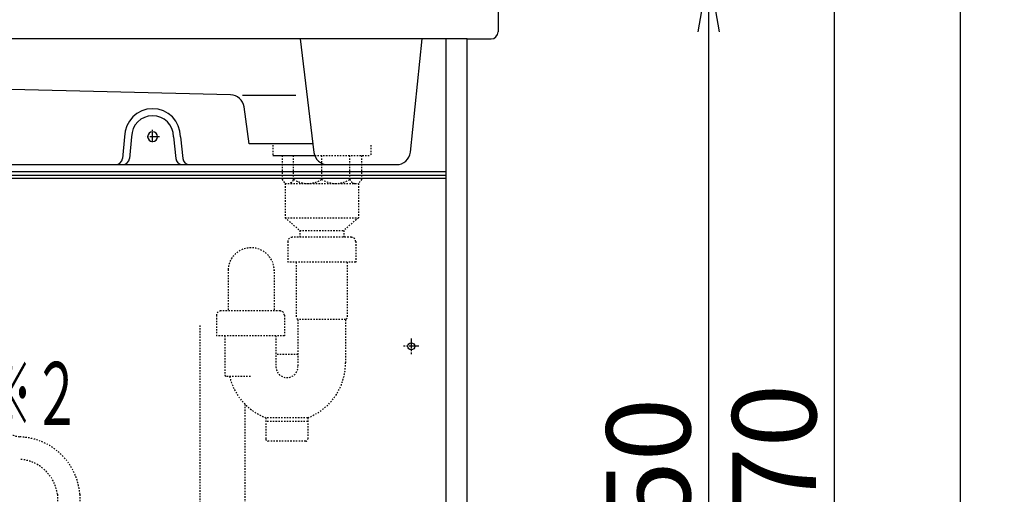
# Model space of a CAD drawing. Extents: x 270 to 3167, y 202 to 4328.
# Drawn here: x 955 to 1659, y 1210 to 1549 of the extents above; entities that cross this region are included whole.
import ezdxf
from ezdxf.enums import TextEntityAlignment as Align

# ---------------------------------------------------------------- set-up
doc = ezdxf.new("R2010")
doc.units = 0
doc.linetypes.add('EXLTYPE2', pattern=[2, 1, -1])
doc.linetypes.add('EXLTYPE3', pattern=[10, 7, -1, 1, -1])
doc.layers.get('0').update_dxf_attribs({"linetype": 'CONTINUOUS'})
doc.layers.get('DEFPOINTS').update_dxf_attribs({"linetype": 'CONTINUOUS'})
for name, color, linetype in [('付属金具', 7, 'CONTINUOUS'), ('化粧台', 7, 'CONTINUOUS'), ('寸法', 7, 'CONTINUOUS'), ('電気温水器', 7, 'CONTINUOUS')]:
    doc.layers.add(name, color=color, linetype=linetype)
doc.styles.add('EXCADDIM1', font='monotxt', dxfattribs={"width": 0.84, "bigfont": 'extfont'})
doc.styles.add('EXCADSTD', font='monotxt', dxfattribs={"bigfont": 'extfont'})
doc.styles.get("Standard").update_dxf_attribs({"font": 'monotxt', "bigfont": 'extfont'})
doc.dimstyles.new('ISO-25', dxfattribs={"dimtxt": 2.5, "dimasz": 2.5, "dimexe": 1.25, "dimexo": 0.625, "dimtad": 1, "dimtxsty": 'STANDARD', "dimcen": 2.5, "dimazin": 3, "dimtfac": 1, "dimtmove": 0, "dimatfit": 3})

# ---------------------------------------------------------------- blocks, each defined once
blk = doc.blocks.new('EX_NORM')
at = {"color": 0, "linetype": 'CONTINUOUS'}
for q in [(-1, 0.167), (-1, 0), (-1, -0.167)]:
    blk.add_line((0, 0), q, dxfattribs=at)
blk = doc.blocks.new('*D22')
at = {"layer": 'DEFPOINTS', "color": 0}
for p in [(1537.5, 1605.5), (1651.5, 1605.5), (1275, 835.5)]:
    blk.add_point(p, dxfattribs=at)
at = {"layer": '寸法', "color": 3, "linetype": 'CONTINUOUS'}
blk.add_line((1537.5, 880.5), (1537.5, 1560.5), dxfattribs=at)
at = {"layer": '寸法', "color": 3, "xscale": 44.99999618530273, "yscale": 44.99999618530273, "zscale": 44.99999618530273}
for p, rotation in [((1537.5, 1605.5), 90), ((1537.5, 835.5), 270)]:
    blk.add_blockref('EX_NORM', p, dxfattribs=dict(at, rotation=rotation))
at = {"layer": '寸法', "color": 2, "insert": (1502.25, 1220.5), "char_height": 60, "attachment_point": 5, "rotation": 90, "style": 'EXCADDIM1'}
blk.add_mtext('770', dxfattribs=at)
blk = doc.blocks.new('*D23')
at = {"layer": 'DEFPOINTS', "color": 0}
for p in [(1291.86, 1585.5), (1275, 835.5), (1447.5, 835.5)]:
    blk.add_point(p, dxfattribs=at)
at = {"layer": '寸法', "color": 3, "linetype": 'CONTINUOUS'}
blk.add_line((1447.5, 1540.5), (1447.5, 880.5), dxfattribs=at)
at = {"layer": '寸法', "color": 3, "xscale": 44.99999618530273, "yscale": 44.99999618530273, "zscale": 44.99999618530273}
for p, rotation in [((1447.5, 1585.5), 90), ((1447.5, 835.5), 270)]:
    blk.add_blockref('EX_NORM', p, dxfattribs=dict(at, rotation=rotation))
at = {"layer": '寸法', "color": 2, "insert": (1412.25, 1210.5), "char_height": 60, "attachment_point": 5, "rotation": 90, "style": 'EXCADDIM1'}
blk.add_mtext('750', dxfattribs=at)
blk = doc.blocks.new('*D30')
at = {"layer": 'DEFPOINTS', "color": 0}
for p in [(1651.5, 2585.5), (1627.5, 835.5), (1659, 835.5)]:
    blk.add_point(p, dxfattribs=at)
at = {"layer": '寸法', "color": 3, "linetype": 'CONTINUOUS'}
blk.add_line((1627.5, 2540.5), (1627.5, 880.5), dxfattribs=at)
at = {"layer": '寸法', "color": 3, "xscale": 44.99999618530273, "yscale": 44.99999618530273, "zscale": 44.99999618530273}
for p, rotation in [((1627.5, 2585.5), 90), ((1627.5, 835.5), 270)]:
    blk.add_blockref('EX_NORM', p, dxfattribs=dict(at, rotation=rotation))
at = {"layer": '寸法', "color": 2, "insert": (1592.25, 1710.5), "char_height": 60, "attachment_point": 5, "rotation": 90, "style": 'EXCADDIM1'}
blk.add_mtext('1750', dxfattribs=at)

msp = doc.modelspace()

# ---------------------------------------------------------------- linework, layer by layer
at = {"layer": '付属金具', "color": 6, "linetype": 'EXLTYPE2'}
for p, q in [((1135.98, 1459.5), (1135.98, 1452)), ((1205.98, 1459.5), (1205.98, 1452)), ((1142.57, 1452), (1142.57, 1435)), ((1150.89, 1435), (1150.89, 1452)), ((1165.97, 1452), (1205.98, 1452)), ((1170.98, 1435), (1170.98, 1452)), ((1191.08, 1435), (1191.08, 1452)), ((1199.4, 1452), (1199.4, 1435)), ((1142.57, 1435), (1144.73, 1432)), ((1144.73, 1432), (1144.73, 1407.5)), ((1144.73, 1432), (1197.23, 1432)), ((1199.4, 1435), (1197.23, 1432)), ((1197.23, 1432), (1197.23, 1407.5)), ((1144.73, 1407.5), (1197.23, 1407.5)), ((1144.73, 1407.5), (1155.23, 1398.5)), ((1197.23, 1407.5), (1186.73, 1398.5)), ((1155.23, 1398.5), (1186.73, 1398.5)), ((1155.23, 1398.5), (1155.23, 1393.5)), ((1186.73, 1398.5), (1186.73, 1393.5)), ((1146.73, 1390.5), (1146.73, 1375.7)), ((1192.23, 1393.5), (1149.73, 1393.5)), ((1195.23, 1390.5), (1195.23, 1375.7)), ((1195.23, 1375.7), (1146.73, 1375.7)), ((1152.73, 1375.7), (1152.73, 1335.61)), ((1189.23, 1375.7), (1189.23, 1335.61)), ((1104.01, 1370.5), (1104.01, 1340.81)), ((1136.96, 1370.5), (1136.96, 1340.81)), ((1095.73, 1337.81), (1095.73, 1323.01)), ((1141.23, 1340.81), (1098.73, 1340.81)), ((1144.23, 1337.81), (1144.23, 1323.01)), ((1153.98, 1334.61), (1152.73, 1335.61)), ((1187.98, 1334.61), (1153.98, 1334.61)), ((1153.98, 1334.61), (1153.98, 1300.99)), ((1189.23, 1335.61), (1187.98, 1334.61)), ((1187.98, 1334.61), (1187.98, 1303.61)), ((1084, 1135.5), (1084, 1330.5)), ((1144.23, 1323.01), (1095.73, 1323.01)), ((1101.73, 1323.01), (1101.73, 1294.91)), ((1138.23, 1323.01), (1138.23, 1300.99)), ((1153.98, 1309.61), (1138.23, 1309.61)), ((1119.98, 1293.91), (1102.73, 1293.91)), ((1116, 1274.2), (1116, 1135.5)), ((1160.98, 1264.38), (1130.98, 1264.38)), ((1130.98, 1264.38), (1130.98, 1249.11)), ((1160.98, 1261.61), (1130.98, 1261.61)), ((1160.98, 1264.38), (1160.98, 1249.11)), ((1159.48, 1247.61), (1132.48, 1247.61))]:
    msp.add_line(p, q, dxfattribs=at)
at = {"layer": '付属金具', "color": 6, "linetype": 'CONTINUOUS'}
msp.add_line((1135.98, 1452), (1165.97, 1452), dxfattribs=at)
at = {"layer": '付属金具', "color": 6, "linetype": 'EXLTYPE2'}
for centre, radius, start, end in [((1146.73, 1436.39), 4.39, 270, 341.58229), ((1160.94, 1450.32), 18.32, 236.74423, 303.25577), ((1181.03, 1450.32), 18.32, 236.74423, 303.25577), ((1195.24, 1436.39), 4.39, 198.41771, 270), ((1149.73, 1390.5), 3, 90, 180), ((1192.23, 1390.5), 3, 0, 90), ((1120.48, 1369.53), 16.5, 0, 180), ((1098.73, 1337.81), 3, 90, 180), ((1141.23, 1337.81), 3, 0, 90), ((1145.98, 1303.61), 42, 290.92483, 0), ((1146.11, 1300.99), 7.87, 180, 0), ((1102.73, 1294.91), 1, 180, 270), ((1145.98, 1303.61), 42, 193.35315, 249.07517), ((1132.48, 1249.11), 1.5, 180, 270), ((1159.48, 1249.11), 1.5, 270, 0)]:
    msp.add_arc(centre, radius, start, end, dxfattribs=at)
at = {"layer": '化粧台', "color": 2, "linetype": 'CONTINUOUS'}
for p, q in [((1297, 1600.5), (1297, 1540.5)), ((1259.58, 1535.5), (552, 1535.5)), ((1155.5, 1535.5), (1165.41, 1454.29)), ((1234.41, 1454.47), (1242.76, 1535.5)), ((1260, 835.5), (1260, 1535.5)), ((1275, 1535.5), (1260, 1535.5)), ((1275, 835.5), (1275, 1535.5)), ((1275, 1535.5), (1292, 1535.5)), ((1105.77, 1495.49), (683.85, 1505.8)), ((1114.29, 1495.28), (1152.48, 1495.28)), ((1118.98, 1460.5), (1115.43, 1486.83)), ((1164.65, 1460.5), (1118.98, 1460.5)), ((618.51, 1445.5), (1224.46, 1445.5))]:
    msp.add_line(p, q, dxfattribs=at)
at = {"layer": '化粧台', "color": 6, "linetype": 'CONTINUOUS'}
for p, q in [((1030, 1465.5), (1028.45, 1450)), ((1035, 1465.5), (1033.45, 1450)), ((1065, 1465.5), (1066.55, 1450)), ((1070, 1465.5), (1071.55, 1450)), ((580, 1440.5), (1260, 1440.5)), ((1260, 1437.63), (580, 1437.63)), ((1260, 1435.5), (580, 1435.5))]:
    msp.add_line(p, q, dxfattribs=at)
at = {"layer": '化粧台', "color": 6, "linetype": 'EXLTYPE3'}
for p, q in [((1055.05, 1465.5), (1044.91, 1465.5)), ((1050, 1461.68), (1050, 1470.37)), ((1235, 1321), (1235, 1310)), ((1240.5, 1315.5), (1229.5, 1315.5))]:
    msp.add_line(p, q, dxfattribs=at)
at = {"layer": '化粧台', "color": 6, "linetype": 'CONTINUOUS'}
msp.add_circle((1235, 1315.5), 2.5, dxfattribs=at)
at = {"layer": '化粧台', "color": 2, "linetype": 'CONTINUOUS'}
for centre, radius, start, end in [((1292, 1540.5), 5, 270, 0), ((1105.52, 1485.49), 10, 7.67886, 88.60032), ((1175.34, 1455.5), 10, 186.96128, 270), ((1224.46, 1455.5), 10, 270, 354.11127)]:
    msp.add_arc(centre, radius, start, end, dxfattribs=at)
at = {"layer": '化粧台', "color": 6, "linetype": 'CONTINUOUS'}
for centre, radius, start, end in [((1050, 1465.5), 20, 90, 180), ((1050, 1465.5), 20, 0, 90), ((1050, 1465.5), 15, 90, 180), ((1050, 1465.5), 15, 0, 90), ((1050, 1465.5), 3.5, 90, 270), ((1050, 1465.5), 3.5, 270, 90), ((1023.48, 1450.5), 5, 270, 354.28941), ((1028.48, 1450.5), 5, 270, 354.28941), ((1071.52, 1450.5), 5, 185.71059, 270), ((1076.52, 1450.5), 5, 185.71059, 270)]:
    msp.add_arc(centre, radius, start, end, dxfattribs=at)
at = {"layer": '電気温水器', "color": 6, "linetype": 'EXLTYPE2'}
for p, q in [((982, 1209.6), (982, 1189.5)), ((998, 1209.6), (998, 1189.5))]:
    msp.add_line(p, q, dxfattribs=at)
for centre, radius, start, end in [((962.69, 1292.72), 42.72, 177.81265, 259.63491), ((953.56, 1206.15), 44.58, 4.44176, 88.14667), ((953, 1205.48), 29.29, 8.08683, 86.09028)]:
    msp.add_arc(centre, radius, start, end, dxfattribs=at)

# ---------------------------------------------------------------- texts
at = {"layer": '寸法', "color": 2, "linetype": 'CONTINUOUS', "style": 'EXCADSTD', "width": 0.972152}
msp.add_text('※２', height=45, dxfattribs=at).set_placement((930, 1259.25), (998.74, 1259.25), align=Align.FIT)

# ---------------------------------------------------------------- dimensions: what is measured, and where the dimension line sits
at = {"layer": '寸法', "color": 3, "linetype": 'CONTINUOUS'}
for base, p1, p2, override, picture, middle in [((1627.5, 835.5), (1651.5, 2585.5), (1659, 835.5), {"dimtxt": 59.999996, "dimasz": 44.999996, "dimexe": 0, "dimexo": 0, "dimgap": 0, "dimtad": 1, "dimjust": 0, "dimtih": 0, "dimtoh": 0, "dimdec": 0, "dimzin": 0, "dimlunit": 2, "dimtxsty": 'EXCADDIM1', "dimblk1": 'EX_NORM', "dimblk2": 'EX_NORM', "dimsah": 1, "dimse1": 1, "dimse2": 1, "dimclrd": 3, "dimclre": 3, "dimclrt": 2, "dimtmove": 2}, '*D30', (1592.25, 1710.5)), ((1537.5, 1605.5), (1275, 835.5), (1651.5, 1605.5), {"dimtxt": 59.999996, "dimasz": 44.999996, "dimexe": 0, "dimexo": 0, "dimgap": 0, "dimtad": 1, "dimjust": 0, "dimtih": 0, "dimtoh": 0, "dimdec": 1, "dimzin": 8, "dimlunit": 2, "dimtxsty": 'EXCADDIM1', "dimblk1": 'EX_NORM', "dimblk2": 'EX_NORM', "dimsah": 1, "dimse1": 1, "dimse2": 1, "dimclrd": 3, "dimclre": 3, "dimclrt": 2, "dimtmove": 2}, '*D22', (1502.25, 1220.5)), ((1447.5, 835.5), (1291.86, 1585.5), (1275, 835.5), {"dimtxt": 59.999996, "dimasz": 44.999996, "dimexe": 0, "dimexo": 0, "dimgap": 0, "dimtad": 1, "dimjust": 0, "dimtih": 0, "dimtoh": 0, "dimdec": 1, "dimzin": 8, "dimlunit": 2, "dimtxsty": 'EXCADDIM1', "dimblk1": 'EX_NORM', "dimblk2": 'EX_NORM', "dimsah": 1, "dimse1": 1, "dimse2": 1, "dimclrd": 3, "dimclre": 3, "dimclrt": 2, "dimtmove": 2}, '*D23', (1412.25, 1210.5))]:
    dim = msp.add_linear_dim(base=base, p1=p1, p2=p2, angle=90, dimstyle='ISO-25', override=override, dxfattribs=at)
    dim.commit()
    dim.dimension.update_dxf_attribs({"geometry": picture, "text_midpoint": middle, "dimtype": 160})

doc.saveas('drawing.dxf')
